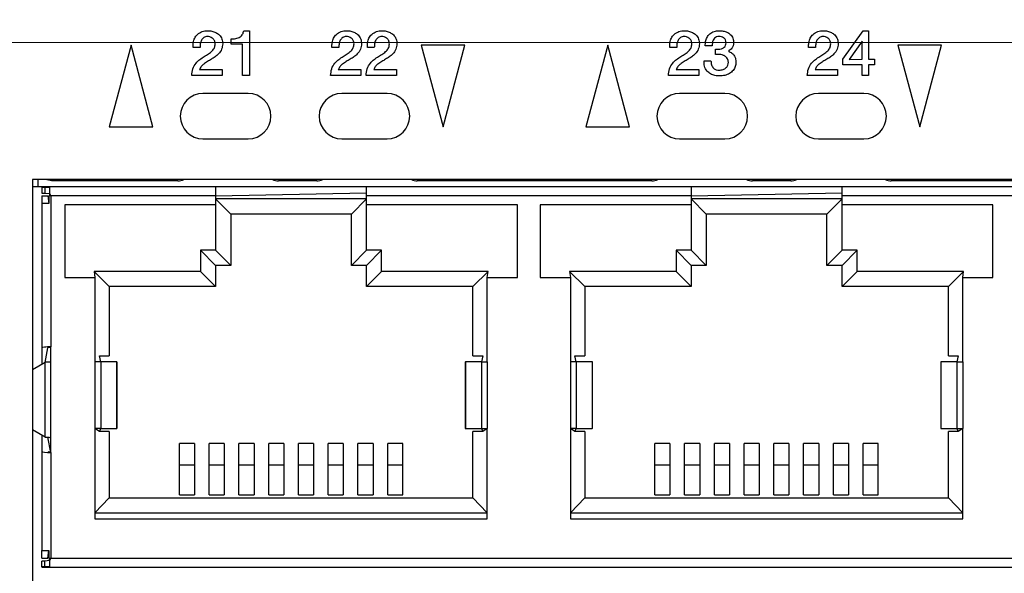
# Model space of a CAD drawing. Units: millimetres. Extents: x 17 to 410, y 7 to 290.
# Drawn here: x 151 to 162, y 208 to 214 of the extents above; entities that cross this region are included whole.
import ezdxf

# ---------------------------------------------------------------- set-up
doc = ezdxf.new("R2010")
doc.units = ezdxf.units.MM
doc.styles.add('SLDTEXTSTYLE2', font='TXT', dxfattribs={"width": 0.75})
doc.dimstyles.new('SLDDIMSTYLE1', dxfattribs={"dimtxt": 3.5, "dimasz": 3.302, "dimexe": 0, "dimexo": 0.0625, "dimgap": 0.875, "dimtad": 1, "dimdec": 0, "dimlfac": 3, "dimrnd": 1e-09, "dimzin": 12, "dimdsep": 46, "dimtxsty": 'SLDTEXTSTYLE2', "dimsah": 1, "dimcen": 0.09, "dimadec": 0, "dimazin": 3, "dimtfac": 1, "dimtdec": 0, "dimtofl": 0, "dimtmove": 0, "dimatfit": 3, "dimfxl": 0, "dimfrac": 2, "dimtolj": 1, "dimtzin": 12, "dimarcsym": 0})

# ---------------------------------------------------------------- blocks, each defined once
blk = doc.blocks.new('_D')
at = {"color": 7, "linetype": 'Continuous', "lineweight": 0}
for p, q in [((43.054, 206.409), (43.054, 232.936)), ((199.254, 206.409), (199.254, 232.936)), ((199.254, 231.936), (43.054, 231.936))]:
    blk.add_line(p, q, dxfattribs=at)
at = {"color": 7, "linetype": 'Continuous', "lineweight": 18}
for points in [[(43.054, 231.936), (46.356, 231.428), (46.356, 232.444)], [(199.254, 231.936), (195.952, 232.444), (195.952, 231.428)]]:
    blk.add_solid(points, dxfattribs=at)
at = {"color": 7, "linetype": 'Continuous', "lineweight": 18, "insert": (117.275, 236.448), "char_height": 3.5, "attachment_point": 1, "style": 'SLDTEXTSTYLE2'}
blk.add_mtext('469', dxfattribs=at)
blk = doc.blocks.new('_D_1')
at = {"color": 7, "linetype": 'Continuous', "lineweight": 0}
for p, q in [((44.221, 206.409), (44.221, 226.936)), ((198.088, 206.409), (198.088, 226.936)), ((44.221, 225.936), (198.088, 225.936))]:
    blk.add_line(p, q, dxfattribs=at)
at = {"color": 7, "linetype": 'Continuous', "lineweight": 18}
for points in [[(44.221, 225.936), (47.523, 225.428), (47.523, 226.444)], [(198.088, 225.936), (194.786, 226.444), (194.786, 225.428)]]:
    blk.add_solid(points, dxfattribs=at)
at = {"color": 7, "linetype": 'Continuous', "lineweight": 18, "insert": (117.275, 230.448), "char_height": 3.5, "attachment_point": 1, "style": 'SLDTEXTSTYLE2'}
blk.add_mtext('462', dxfattribs=at)
blk = doc.blocks.new('_D_3')
at = {"color": 7, "linetype": 'Continuous', "lineweight": 0}
for p, q in [((196.253, 213.992), (34.547, 213.992)), ((35.547, 213.992), (35.547, 203.408)), ((196.253, 203.408), (34.547, 203.408))]:
    blk.add_line(p, q, dxfattribs=at)
at = {"color": 7, "linetype": 'Continuous', "lineweight": 18}
for points in [[(35.547, 213.992), (35.039, 210.69), (36.055, 210.69)], [(35.547, 203.408), (36.055, 206.71), (35.039, 206.71)]]:
    blk.add_solid(points, dxfattribs=at)
at = {"color": 7, "linetype": 'Continuous', "lineweight": 18, "insert": (31.035, 206.114), "char_height": 3.5, "attachment_point": 1, "rotation": 90, "style": 'SLDTEXTSTYLE2'}
blk.add_mtext('32', dxfattribs=at)

msp = doc.modelspace()

# ---------------------------------------------------------------- linework, layer by layer
at = {"color": 7, "linetype": 'Continuous', "lineweight": 25}
for p, q in [((153.7565, 214.1236), (153.8189, 214.1236)), ((153.8189, 214.1236), (153.8189, 213.63)), ((160.3722, 213.809), (160.5943, 214.1236)), ((160.5943, 214.1236), (160.654, 214.1236)), ((160.654, 214.1236), (160.654, 213.8095)), ((152.5124, 213.9633), (152.2713, 213.0633)), ((152.7536, 213.0633), (152.5124, 213.9633)), ((153.617, 213.9762), (153.617, 214.0338)), ((153.742, 213.9762), (153.617, 213.9762)), ((153.742, 213.63), (153.742, 213.9762)), ((155.7166, 213.9633), (155.9577, 213.0633)), ((156.1989, 213.9633), (155.7166, 213.9633)), ((155.9577, 213.0633), (156.1989, 213.9633)), ((157.7758, 213.9633), (157.5346, 213.0633)), ((158.0169, 213.0633), (157.7758, 213.9633)), ((158.9284, 213.9569), (158.8514, 213.9569)), ((160.5835, 214.0093), (160.441, 213.8063)), ((160.5835, 213.8093), (160.5835, 214.0093)), ((160.9799, 213.9633), (161.2211, 213.0633)), ((161.4622, 213.9633), (160.9799, 213.9633)), ((161.2211, 213.0633), (161.4622, 213.9633)), ((153.274, 213.9399), (153.1974, 213.9399)), ((154.8073, 213.9399), (154.7307, 213.9399)), ((155.1984, 213.9399), (155.1217, 213.9399)), ((158.5373, 213.9399), (158.4607, 213.9399)), ((158.9653, 213.9185), (158.9969, 213.9185)), ((158.9653, 213.8608), (158.9653, 213.9185)), ((159.0064, 213.8608), (158.9653, 213.8608)), ((160.0707, 213.9399), (159.994, 213.9399)), ((158.8387, 213.7903), (158.9151, 213.7903)), ((160.3722, 213.7454), (160.3722, 213.809)), ((160.5835, 213.7454), (160.3722, 213.7454)), ((160.441, 213.8063), (160.5835, 213.8093)), ((160.5835, 213.63), (160.5835, 213.7454)), ((160.654, 213.8095), (160.7193, 213.8095)), ((160.7193, 213.7454), (160.654, 213.7454)), ((160.654, 213.7454), (160.654, 213.63)), ((160.7193, 213.8095), (160.7193, 213.7454)), ((153.2676, 213.6941), (153.5176, 213.6941)), ((153.5176, 213.6941), (153.5176, 213.63)), ((154.8009, 213.6941), (155.0509, 213.6941)), ((155.0509, 213.6941), (155.0509, 213.63)), ((155.192, 213.6941), (155.442, 213.6941)), ((155.442, 213.6941), (155.442, 213.63)), ((158.5309, 213.6941), (158.7809, 213.6941)), ((158.7809, 213.6941), (158.7809, 213.63)), ((160.0643, 213.6941), (160.3143, 213.6941)), ((160.3143, 213.6941), (160.3143, 213.63)), ((153.5176, 213.63), (153.1825, 213.63)), ((153.8189, 213.63), (153.742, 213.63)), ((155.0509, 213.63), (154.7158, 213.63)), ((155.442, 213.63), (155.1068, 213.63)), ((158.7809, 213.63), (158.4458, 213.63)), ((160.3143, 213.63), (159.9791, 213.63)), ((160.654, 213.63), (160.5835, 213.63)), ((153.8061, 213.43), (153.3061, 213.43)), ((155.3394, 213.43), (154.8394, 213.43)), ((159.0694, 213.43), (158.5694, 213.43)), ((160.6027, 213.43), (160.1027, 213.43)), ((152.2713, 213.0633), (152.7536, 213.0633)), ((157.5346, 213.0633), (158.0169, 213.0633)), ((153.3061, 212.93), (153.8061, 212.93)), ((154.8394, 212.93), (155.3394, 212.93)), ((158.5694, 212.93), (159.0694, 212.93)), ((160.1027, 212.93), (160.6027, 212.93)), ((172.8861, 212.48), (151.4227, 212.48)), ((151.4227, 212.48), (151.4227, 203.4333)), ((151.4877, 212.4), (151.4877, 212.48)), ((153.0296, 212.4666), (151.6467, 212.4666)), ((153.0296, 212.4666), (153.0296, 212.4666)), ((154.563, 212.4666), (154.1393, 212.4666)), ((154.1393, 212.4666), (154.1393, 212.4666)), ((154.563, 212.4666), (154.563, 212.4666)), ((158.263, 212.4666), (155.6726, 212.4666)), ((155.6726, 212.4666), (155.6726, 212.4666)), ((158.263, 212.4666), (158.263, 212.4666)), ((159.7963, 212.4666), (159.3726, 212.4666)), ((159.3726, 212.4666), (159.3726, 212.4666)), ((159.7963, 212.4666), (159.7963, 212.4666)), ((163.393, 212.4666), (160.906, 212.4666)), ((160.906, 212.4666), (160.906, 212.4666)), ((151.4877, 212.4), (151.4227, 212.4)), ((151.5277, 212.4), (151.4877, 212.4)), ((151.5277, 212.4), (151.5277, 212.3949)), ((153.4461, 212.4), (151.5277, 212.4)), ((151.5277, 212.3949), (151.5585, 212.3949)), ((151.5277, 212.3949), (151.5277, 212.3316)), ((151.5277, 212.3316), (151.5585, 212.3316)), ((151.5585, 212.3949), (151.6111, 212.3949)), ((151.5585, 212.3949), (151.5585, 212.3316)), ((151.5585, 212.3316), (151.6111, 212.3255)), ((151.6111, 212.3255), (151.6277, 212.3)), ((151.6111, 212.3255), (151.6111, 212.3085)), ((153.4461, 212.4), (153.4461, 212.3)), ((155.1127, 212.4), (153.4461, 212.4)), ((153.4461, 212.3), (155.1127, 212.3333)), ((158.6961, 212.4), (155.1127, 212.4)), ((155.1127, 212.3), (155.1127, 212.4)), ((158.6961, 212.4), (158.6961, 212.3)), ((160.3627, 212.4), (158.6961, 212.4)), ((158.6961, 212.3), (160.3627, 212.3333)), ((163.9461, 212.4), (160.3627, 212.4)), ((160.3627, 212.3), (160.3627, 212.4)), ((151.5277, 212.3), (151.5944, 212.3)), ((151.5277, 212.3), (151.5277, 212.2167)), ((151.5944, 212.3), (151.603, 212.2167)), ((151.603, 212.3), (151.603, 212.2167)), ((151.6277, 212.3), (151.603, 212.3)), ((151.6111, 212.3085), (151.6277, 212.3)), ((151.6277, 212.3), (151.6277, 210.6333)), ((153.4461, 212.3), (151.6277, 212.3)), ((153.4461, 212.3), (153.4461, 212.2)), ((155.1127, 212.2667), (153.4461, 212.2667)), ((153.6127, 212.1), (153.4461, 212.2667)), ((154.9461, 212.1), (155.1127, 212.2667)), ((155.1127, 212.2), (155.1127, 212.3)), ((158.6961, 212.3), (155.1127, 212.3)), ((158.6961, 212.3), (158.6961, 212.2)), ((160.3627, 212.2667), (158.6961, 212.2667)), ((158.8627, 212.1), (158.6961, 212.2667)), ((160.1961, 212.1), (160.3627, 212.2667)), ((160.3627, 212.2), (160.3627, 212.3)), ((163.9461, 212.3), (160.3627, 212.3)), ((151.5277, 212.2167), (151.5277, 210.6234)), ((153.4461, 212.2), (151.7794, 212.2)), ((151.7794, 212.2), (151.7794, 211.4)), ((153.4461, 212.2), (153.4461, 211.7)), ((156.7794, 212.2), (155.1127, 212.2)), ((155.1127, 211.7), (155.1127, 212.2)), ((156.7794, 211.4), (156.7794, 212.2)), ((158.6961, 212.2), (157.0294, 212.2)), ((157.0294, 212.2), (157.0294, 211.4)), ((158.6961, 212.2), (158.6961, 211.7)), ((162.0294, 212.2), (160.3627, 212.2)), ((160.3627, 211.7), (160.3627, 212.2)), ((162.0294, 211.4), (162.0294, 212.2)), ((154.9461, 212.1), (153.6127, 212.1)), ((153.6127, 212.1), (153.6127, 211.7)), ((154.9461, 211.7), (154.9461, 212.1)), ((160.1961, 212.1), (158.8627, 212.1)), ((158.8627, 212.1), (158.8627, 211.7)), ((160.1961, 211.7), (160.1961, 212.1)), ((153.4461, 211.7), (153.2794, 211.7)), ((153.2794, 211.7), (153.2794, 211.4667)), ((153.4461, 211.5333), (153.2794, 211.7)), ((153.6127, 211.5333), (153.4461, 211.7)), ((153.6127, 211.7), (153.6127, 211.5333)), ((154.9461, 211.5333), (155.1127, 211.7)), ((154.9461, 211.5333), (154.9461, 211.7)), ((155.2794, 211.7), (155.1127, 211.7)), ((155.1127, 211.5333), (155.2794, 211.7)), ((155.2794, 211.4667), (155.2794, 211.7)), ((158.6961, 211.7), (158.5294, 211.7)), ((158.5294, 211.7), (158.5294, 211.4667)), ((158.6961, 211.5333), (158.5294, 211.7)), ((158.8627, 211.5333), (158.6961, 211.7)), ((158.8627, 211.7), (158.8627, 211.5333)), ((160.1961, 211.5333), (160.3627, 211.7)), ((160.1961, 211.5333), (160.1961, 211.7)), ((160.5294, 211.7), (160.3627, 211.7)), ((160.3627, 211.5333), (160.5294, 211.7)), ((160.5294, 211.4667), (160.5294, 211.7)), ((153.2794, 211.4667), (152.1044, 211.4667)), ((152.1044, 211.4667), (152.1127, 211.4)), ((152.2711, 211.3), (152.1044, 211.4667)), ((153.4461, 211.3), (153.2794, 211.4667)), ((153.4461, 211.5333), (153.4461, 211.3)), ((153.6127, 211.5333), (153.4461, 211.5333)), ((155.1127, 211.5333), (154.9461, 211.5333)), ((155.1127, 211.3), (155.1127, 211.5333)), ((155.1127, 211.3), (155.2794, 211.4667)), ((156.4544, 211.4667), (155.2794, 211.4667)), ((156.2877, 211.3), (156.4544, 211.4667)), ((156.4461, 211.4), (156.4544, 211.4667)), ((158.5294, 211.4667), (157.3544, 211.4667)), ((157.3544, 211.4667), (157.3627, 211.4)), ((157.5211, 211.3), (157.3544, 211.4667)), ((158.6961, 211.3), (158.5294, 211.4667)), ((158.6961, 211.5333), (158.6961, 211.3)), ((158.8627, 211.5333), (158.6961, 211.5333)), ((160.3627, 211.5333), (160.1961, 211.5333)), ((160.3627, 211.3), (160.3627, 211.5333)), ((160.3627, 211.3), (160.5294, 211.4667)), ((161.7044, 211.4667), (160.5294, 211.4667)), ((161.5377, 211.3), (161.7044, 211.4667)), ((161.6961, 211.4), (161.7044, 211.4667)), ((151.7794, 211.4), (152.1127, 211.4)), ((152.1127, 211.4), (152.1127, 210.4667)), ((156.4461, 210.4667), (156.4461, 211.4)), ((156.4461, 211.4), (156.7794, 211.4)), ((157.0294, 211.4), (157.3627, 211.4)), ((157.3627, 211.4), (157.3627, 210.4667)), ((161.6961, 210.4667), (161.6961, 211.4)), ((161.6961, 211.4), (162.0294, 211.4)), ((152.2711, 211.3), (152.2711, 210.5333)), ((153.2794, 211.3), (152.2711, 211.3)), ((153.4461, 211.3), (153.2794, 211.3)), ((155.2794, 211.3), (155.1127, 211.3)), ((156.2877, 211.3), (155.2794, 211.3)), ((156.2877, 210.5333), (156.2877, 211.3)), ((157.5211, 211.3), (157.5211, 210.5333)), ((158.5294, 211.3), (157.5211, 211.3)), ((158.6961, 211.3), (158.5294, 211.3)), ((160.5294, 211.3), (160.3627, 211.3)), ((161.5377, 211.3), (160.5294, 211.3)), ((161.5377, 210.5333), (161.5377, 211.3)), ((151.5277, 210.6234), (151.5277, 210.4488)), ((151.5621, 210.4618), (151.5944, 210.6234)), ((151.6277, 210.4667), (151.6277, 210.6333)), ((152.1784, 210.4667), (152.1627, 210.5333)), ((152.1627, 210.5333), (152.2711, 210.5333)), ((152.1627, 210.5333), (152.1627, 210.5333)), ((156.2877, 210.5333), (156.3961, 210.5333)), ((156.3961, 210.5333), (156.3804, 210.4667)), ((156.3961, 210.5333), (156.3961, 210.5333)), ((157.4284, 210.4667), (157.4127, 210.5333)), ((157.4127, 210.5333), (157.5211, 210.5333)), ((157.4127, 210.5333), (157.4127, 210.5333)), ((161.5377, 210.5333), (161.6461, 210.5333)), ((161.6461, 210.5333), (161.6304, 210.4667)), ((161.6461, 210.5333), (161.6461, 210.5333)), ((151.5621, 210.4618), (151.4227, 210.3781)), ((151.5277, 210.4488), (151.5277, 210.4488)), ((151.5621, 209.6382), (151.5621, 210.4618)), ((151.6277, 209.6333), (151.6277, 210.4667)), ((152.1127, 210.4667), (152.1127, 209.7333)), ((152.1784, 210.4667), (152.1127, 210.4667)), ((152.1784, 210.4667), (152.1784, 209.7333)), ((152.3555, 210.4667), (152.1784, 210.4667)), ((152.3555, 210.4667), (152.3555, 209.7333)), ((152.3565, 210.4667), (152.3555, 210.4667)), ((152.3565, 209.7333), (152.3565, 210.4667)), ((156.2023, 210.4667), (156.2023, 209.7333)), ((156.2023, 210.4667), (156.2033, 210.4667)), ((156.2033, 210.4667), (156.2033, 209.7333)), ((156.3804, 210.4667), (156.2033, 210.4667)), ((156.3804, 210.4667), (156.3804, 209.7333)), ((156.3804, 210.4667), (156.4461, 210.4667)), ((156.4461, 210.4667), (156.4461, 209.7333)), ((157.3627, 210.4667), (157.3627, 209.7333)), ((157.4284, 210.4667), (157.3627, 210.4667)), ((157.4284, 210.4667), (157.4284, 209.7333)), ((157.6055, 210.4667), (157.4284, 210.4667)), ((157.6055, 210.4667), (157.6055, 209.7333)), ((157.6065, 210.4667), (157.6055, 210.4667)), ((157.6065, 209.7333), (157.6065, 210.4667)), ((161.4523, 210.4667), (161.4523, 209.7333)), ((161.4523, 210.4667), (161.4533, 210.4667)), ((161.4533, 210.4667), (161.4533, 209.7333)), ((161.6304, 210.4667), (161.4533, 210.4667)), ((161.6304, 210.4667), (161.6304, 209.7333)), ((161.6304, 210.4667), (161.6961, 210.4667)), ((161.6961, 210.4667), (161.6961, 209.7333)), ((151.4227, 209.7219), (151.5621, 209.6382)), ((152.1127, 209.7333), (152.1127, 208.7333)), ((152.1784, 209.7333), (152.1127, 209.7333)), ((152.1627, 209.7), (152.1127, 209.7333)), ((152.1627, 209.7), (152.1784, 209.7333)), ((152.1784, 209.7333), (152.3555, 209.7333)), ((152.3565, 209.7333), (152.3555, 209.7333)), ((156.2023, 209.7333), (156.2033, 209.7333)), ((156.2033, 209.7333), (156.3804, 209.7333)), ((156.3804, 209.7333), (156.4461, 209.7333)), ((156.3804, 209.7333), (156.3961, 209.7)), ((156.4461, 209.7333), (156.3961, 209.7)), ((156.4461, 208.7333), (156.4461, 209.7333)), ((157.3627, 209.7333), (157.3627, 208.7333)), ((157.4284, 209.7333), (157.3627, 209.7333)), ((157.4127, 209.7), (157.3627, 209.7333)), ((157.4127, 209.7), (157.4284, 209.7333)), ((157.4284, 209.7333), (157.6055, 209.7333)), ((157.6065, 209.7333), (157.6055, 209.7333)), ((161.4523, 209.7333), (161.4533, 209.7333)), ((161.4533, 209.7333), (161.6304, 209.7333)), ((161.6304, 209.7333), (161.6961, 209.7333)), ((161.6304, 209.7333), (161.6461, 209.7)), ((161.6961, 209.7333), (161.6461, 209.7)), ((161.6961, 208.7333), (161.6961, 209.7333)), ((151.5277, 209.6512), (151.5277, 209.4766)), ((151.5277, 209.6512), (151.5277, 209.6512)), ((151.6277, 209.4667), (151.5944, 209.6352)), ((151.6277, 209.4667), (151.6277, 209.6333)), ((152.2711, 209.7), (152.1627, 209.7)), ((152.2711, 209.7), (152.2711, 208.9667)), ((156.2877, 208.9667), (156.2877, 209.7)), ((156.3961, 209.7), (156.2877, 209.7)), ((157.5211, 209.7), (157.4127, 209.7)), ((157.5211, 209.7), (157.5211, 208.9667)), ((161.5377, 208.9667), (161.5377, 209.7)), ((161.6461, 209.7), (161.5377, 209.7)), ((153.2127, 209.5672), (153.0461, 209.5672)), ((153.0461, 209.3324), (153.0461, 209.5672)), ((153.2127, 209.5672), (153.2127, 209.3324)), ((153.5413, 209.5672), (153.3746, 209.5672)), ((153.3746, 209.3324), (153.3746, 209.5672)), ((153.5413, 209.5672), (153.5413, 209.3324)), ((153.8699, 209.5672), (153.7032, 209.5672)), ((153.7032, 209.3324), (153.7032, 209.5672)), ((153.8699, 209.5672), (153.8699, 209.3324)), ((154.1984, 209.5672), (154.0318, 209.5672)), ((154.0318, 209.3324), (154.0318, 209.5672)), ((154.1984, 209.5672), (154.1984, 209.3324)), ((154.527, 209.5672), (154.3603, 209.5672)), ((154.3603, 209.3324), (154.3603, 209.5672)), ((154.527, 209.5672), (154.527, 209.3324)), ((154.8556, 209.5672), (154.6889, 209.5672)), ((154.6889, 209.3324), (154.6889, 209.5672)), ((154.8556, 209.5672), (154.8556, 209.3324)), ((155.1842, 209.5672), (155.0175, 209.5672)), ((155.0175, 209.3324), (155.0175, 209.5672)), ((155.1842, 209.5672), (155.1842, 209.3324)), ((155.5127, 209.5672), (155.3461, 209.5672)), ((155.3461, 209.3324), (155.3461, 209.5672)), ((155.5127, 209.3324), (155.5127, 209.5672)), ((158.4627, 209.5672), (158.2961, 209.5672)), ((158.2961, 209.3324), (158.2961, 209.5672)), ((158.4627, 209.5672), (158.4627, 209.3324)), ((158.7913, 209.5672), (158.6246, 209.5672)), ((158.6246, 209.3324), (158.6246, 209.5672)), ((158.7913, 209.5672), (158.7913, 209.3324)), ((159.1199, 209.5672), (158.9532, 209.5672)), ((158.9532, 209.3324), (158.9532, 209.5672)), ((159.1199, 209.5672), (159.1199, 209.3324)), ((159.4484, 209.5672), (159.2818, 209.5672)), ((159.2818, 209.3324), (159.2818, 209.5672)), ((159.4484, 209.5672), (159.4484, 209.3324)), ((159.777, 209.5672), (159.6103, 209.5672)), ((159.6103, 209.3324), (159.6103, 209.5672)), ((159.777, 209.5672), (159.777, 209.3324)), ((160.1056, 209.5672), (159.9389, 209.5672)), ((159.9389, 209.3324), (159.9389, 209.5672)), ((160.1056, 209.5672), (160.1056, 209.3324)), ((160.4342, 209.5672), (160.2675, 209.5672)), ((160.2675, 209.3324), (160.2675, 209.5672)), ((160.4342, 209.5672), (160.4342, 209.3324)), ((160.7627, 209.5672), (160.5961, 209.5672)), ((160.5961, 209.3324), (160.5961, 209.5672)), ((160.7627, 209.3324), (160.7627, 209.5672)), ((151.5277, 209.4766), (151.5277, 208.3833)), ((151.6277, 209.4667), (151.6277, 208.3)), ((153.0461, 209.3324), (153.2127, 209.3324)), ((153.0461, 209), (153.0461, 209.3324)), ((153.2127, 209.3324), (153.2127, 209)), ((153.3746, 209.3324), (153.5413, 209.3324)), ((153.3746, 209), (153.3746, 209.3324)), ((153.5413, 209.3324), (153.5413, 209)), ((153.7032, 209.3324), (153.8699, 209.3324)), ((153.7032, 209), (153.7032, 209.3324)), ((153.8699, 209.3324), (153.8699, 209)), ((154.0318, 209.3324), (154.1984, 209.3324)), ((154.0318, 209), (154.0318, 209.3324)), ((154.1984, 209.3324), (154.1984, 209)), ((154.3603, 209), (154.3603, 209.3324)), ((154.3603, 209.3324), (154.527, 209.3324)), ((154.527, 209.3324), (154.527, 209)), ((154.6889, 209), (154.6889, 209.3324)), ((154.6889, 209.3324), (154.8556, 209.3324)), ((154.8556, 209.3324), (154.8556, 209)), ((155.0175, 209), (155.0175, 209.3324)), ((155.0175, 209.3324), (155.1842, 209.3324)), ((155.1842, 209.3324), (155.1842, 209)), ((155.3461, 209.3324), (155.5127, 209.3324)), ((155.3461, 209), (155.3461, 209.3324)), ((155.5127, 209), (155.5127, 209.3324)), ((158.2961, 209.3324), (158.4627, 209.3324)), ((158.2961, 209), (158.2961, 209.3324)), ((158.4627, 209.3324), (158.4627, 209)), ((158.6246, 209.3324), (158.7913, 209.3324)), ((158.6246, 209), (158.6246, 209.3324)), ((158.7913, 209.3324), (158.7913, 209)), ((158.9532, 209.3324), (159.1199, 209.3324)), ((158.9532, 209), (158.9532, 209.3324)), ((159.1199, 209.3324), (159.1199, 209)), ((159.2818, 209.3324), (159.4484, 209.3324)), ((159.2818, 209), (159.2818, 209.3324)), ((159.4484, 209.3324), (159.4484, 209)), ((159.6103, 209.3324), (159.777, 209.3324)), ((159.6103, 209), (159.6103, 209.3324)), ((159.777, 209.3324), (159.777, 209)), ((159.9389, 209.3324), (160.1056, 209.3324)), ((159.9389, 209), (159.9389, 209.3324)), ((160.1056, 209.3324), (160.1056, 209)), ((160.2675, 209.3324), (160.4342, 209.3324)), ((160.2675, 209), (160.2675, 209.3324)), ((160.4342, 209.3324), (160.4342, 209)), ((160.5961, 209.3324), (160.7627, 209.3324)), ((160.5961, 209), (160.5961, 209.3324)), ((160.7627, 209), (160.7627, 209.3324)), ((152.2711, 208.9667), (152.1127, 208.8)), ((152.2711, 208.9667), (156.2877, 208.9667)), ((153.0461, 209), (153.0461, 209)), ((153.0461, 209), (153.2127, 209)), ((153.2127, 209), (153.2127, 209)), ((153.3746, 209), (153.5413, 209)), ((153.3746, 209), (153.3746, 209)), ((153.5413, 209), (153.5413, 209)), ((153.7032, 209), (153.8699, 209)), ((153.7032, 209), (153.7032, 209)), ((153.8699, 209), (153.8699, 209)), ((154.0318, 209), (154.1984, 209)), ((154.0318, 209), (154.0318, 209)), ((154.1984, 209), (154.1984, 209)), ((154.3603, 209), (154.527, 209)), ((154.3603, 209), (154.3603, 209)), ((154.527, 209), (154.527, 209)), ((154.6889, 209), (154.6889, 209)), ((154.6889, 209), (154.8556, 209)), ((154.8556, 209), (154.8556, 209)), ((155.0175, 209), (155.1842, 209)), ((155.0175, 209), (155.0175, 209)), ((155.1842, 209), (155.1842, 209)), ((155.3461, 209), (155.5127, 209)), ((155.3461, 209), (155.3461, 209)), ((155.5127, 209), (155.5127, 209)), ((156.2877, 208.9667), (156.4461, 208.8)), ((157.5211, 208.9667), (157.3627, 208.8)), ((157.5211, 208.9667), (161.5377, 208.9667)), ((158.2961, 209), (158.4627, 209)), ((158.2961, 209), (158.2961, 209)), ((158.4627, 209), (158.4627, 209)), ((158.6246, 209), (158.7913, 209)), ((158.6246, 209), (158.6246, 209)), ((158.7913, 209), (158.7913, 209)), ((158.9532, 209), (159.1199, 209)), ((158.9532, 209), (158.9532, 209)), ((159.1199, 209), (159.1199, 209)), ((159.2818, 209), (159.4484, 209)), ((159.2818, 209), (159.2818, 209)), ((159.4484, 209), (159.4484, 209)), ((159.6103, 209), (159.6103, 209)), ((159.6103, 209), (159.777, 209)), ((159.777, 209), (159.777, 209)), ((159.9389, 209), (160.1056, 209)), ((159.9389, 209), (159.9389, 209)), ((160.1056, 209), (160.1056, 209)), ((160.2675, 209), (160.4342, 209)), ((160.2675, 209), (160.2675, 209)), ((160.4342, 209), (160.4342, 209)), ((160.5961, 209), (160.7627, 209)), ((160.5961, 209), (160.5961, 209)), ((160.7627, 209), (160.7627, 209)), ((161.5377, 208.9667), (161.6961, 208.8)), ((152.1127, 208.8), (156.4461, 208.8)), ((157.3627, 208.8), (161.6961, 208.8)), ((152.1127, 208.7333), (156.4461, 208.7333)), ((157.3627, 208.7333), (161.6961, 208.7333)), ((151.5277, 208.3), (151.5277, 208.3833)), ((151.5944, 208.3), (151.603, 208.3833)), ((151.603, 208.3833), (151.603, 208.3)), ((151.5277, 208.3), (151.5944, 208.3)), ((151.5585, 208.2684), (151.5277, 208.2684)), ((151.5277, 208.2051), (151.5277, 208.2684)), ((151.5277, 208.2051), (151.5277, 208.2)), ((151.5585, 208.2051), (151.5277, 208.2051)), ((151.5277, 208.2), (172.7811, 208.2)), ((151.6111, 208.2745), (151.5585, 208.2684)), ((151.5585, 208.2051), (151.5585, 208.2684)), ((151.6111, 208.2051), (151.5585, 208.2051)), ((151.603, 208.3), (151.6277, 208.3)), ((151.6277, 208.3), (151.6111, 208.2745)), ((151.6277, 208.3), (151.6111, 208.2915)), ((151.6111, 208.2745), (151.6111, 208.2915)), ((151.6277, 208.3), (172.6811, 208.3))]:
    msp.add_line(p, q, dxfattribs=at)
at = {"color": 7, "linetype": 'Continuous', "lineweight": 25, "flags": 128}
msp.add_lwpolyline([(151.6467, 212.4666), (151.648, 212.4717), (151.6467, 212.4666)], dxfattribs=at)
at = {"color": 7, "linetype": 'Continuous', "lineweight": 25}
for centre, start, end in [((153.3061, 213.18), 90, 270), ((153.8061, 213.18), 270, 90), ((154.8394, 213.18), 90, 270), ((155.3394, 213.18), 270, 90), ((158.5694, 213.18), 90, 270), ((159.0694, 213.18), 270, 90), ((160.1027, 213.18), 90, 270), ((160.6027, 213.18), 270, 90)]:
    msp.add_arc(centre, 0.25, start, end, dxfattribs=at)
for centre, major_axis, ratio, start_param, end_param in [((153.0294, 212.6334), (-0.118, 0.118), 0.9987828, 2.3568035, 2.7602432), ((154.1395, 212.6334), (0.118, 0.118), 0.9987828, 3.5229421, 3.9263818), ((154.5628, 212.6334), (-0.118, 0.118), 0.9987828, 2.3568035, 2.7602432), ((155.6728, 212.6334), (0.118, 0.118), 0.9987828, 3.5229421, 3.9263818), ((158.2628, 212.6334), (-0.118, 0.118), 0.9987828, 2.3568035, 2.7602432), ((159.3728, 212.6334), (0.118, 0.118), 0.9987828, 3.5229421, 3.9263818), ((159.7961, 212.6334), (-0.118, 0.118), 0.9987828, 2.3568035, 2.7602432), ((160.9062, 212.6334), (0.118, 0.118), 0.9987828, 3.5229421, 3.9263818), ((151.6277, 210.6234), (0.1, 0), 0.0995438, 1.5707963, 3.1415927), ((151.6277, 210.6234), (0.0333, 0), 0.0995438, 1.5707963, 3.1415927), ((151.6277, 209.4766), (0.1, 0), 0.0995438, 3.1415927, 4.712389), ((151.6277, 209.4766), (0.0333, 0), 0.0995438, 3.1415927, 4.712389)]:
    msp.add_ellipse(centre, major_axis=major_axis, ratio=ratio, start_param=start_param, end_param=end_param, dxfattribs=at)
for points, knots in [([(153.1974, 213.9399), (153.1972, 213.9573), (153.1968, 213.9922), (153.2122, 214.043), (153.2457, 214.088), (153.2977, 214.1187), (153.3388, 214.122), (153.3593, 214.1236)], [0, 0, 0, 0, 0.1871793, 0.3739198, 0.5604154, 0.7800151, 1, 1, 1, 1]), ([(153.3593, 214.1236), (153.3746, 214.1227), (153.4052, 214.1209), (153.4491, 214.1054), (153.4892, 214.0774), (153.5191, 214.0332), (153.5224, 213.9971), (153.524, 213.979)], [0, 0, 0, 0, 0.1871049, 0.3741041, 0.5608097, 0.7802322, 1, 1, 1, 1]), ([(153.617, 214.0338), (153.6343, 214.0342), (153.6687, 214.0348), (153.7158, 214.0496), (153.748, 214.0833), (153.7536, 214.1101), (153.7565, 214.1236)], [0, 0, 0, 0, 0.2812051, 0.5605373, 0.7796519, 1, 1, 1, 1]), ([(154.7307, 213.9399), (154.7305, 213.9573), (154.7301, 213.9922), (154.7456, 214.043), (154.779, 214.088), (154.8311, 214.1187), (154.8721, 214.122), (154.8927, 214.1236)], [0, 0, 0, 0, 0.1871793, 0.3739198, 0.5604154, 0.7800151, 1, 1, 1, 1]), ([(154.8927, 214.1236), (154.908, 214.1227), (154.9386, 214.1209), (154.9824, 214.1054), (155.0225, 214.0774), (155.0524, 214.0332), (155.0557, 213.9971), (155.0573, 213.979)], [0, 0, 0, 0, 0.1871049, 0.3741041, 0.5608097, 0.7802322, 1, 1, 1, 1]), ([(155.1217, 213.9399), (155.1216, 213.9573), (155.1212, 213.9922), (155.1366, 214.043), (155.17, 214.088), (155.2221, 214.1187), (155.2632, 214.122), (155.2837, 214.1236)], [0, 0, 0, 0, 0.18717927, 0.37391984, 0.56041535, 0.7800151, 1, 1, 1, 1]), ([(155.2837, 214.1236), (155.299, 214.1227), (155.3296, 214.1209), (155.3734, 214.1054), (155.4135, 214.0774), (155.4435, 214.0332), (155.4467, 213.9971), (155.4484, 213.979)], [0, 0, 0, 0, 0.1871049, 0.3741041, 0.5608097, 0.7802322, 1, 1, 1, 1]), ([(158.4607, 213.9399), (158.4605, 213.9573), (158.4601, 213.9922), (158.4756, 214.043), (158.509, 214.088), (158.5611, 214.1187), (158.6021, 214.122), (158.6227, 214.1236)], [0, 0, 0, 0, 0.1871793, 0.3739198, 0.5604154, 0.7800151, 1, 1, 1, 1]), ([(158.6227, 214.1236), (158.638, 214.1227), (158.6686, 214.1209), (158.7124, 214.1054), (158.7525, 214.0774), (158.7824, 214.0332), (158.7857, 213.9971), (158.7873, 213.979)], [0, 0, 0, 0, 0.1871049, 0.37410406, 0.56080972, 0.78023221, 1, 1, 1, 1]), ([(158.8514, 213.9569), (158.8525, 213.9729), (158.8547, 214.0049), (158.87, 214.051), (158.9012, 214.0922), (158.9496, 214.1195), (158.9874, 214.1222), (159.0063, 214.1236)], [0, 0, 0, 0, 0.18723, 0.3740553, 0.5605454, 0.7799865, 1, 1, 1, 1]), ([(159.0063, 214.1236), (159.0209, 214.1229), (159.0502, 214.1215), (159.0926, 214.1087), (159.1324, 214.0838), (159.1614, 214.0415), (159.1642, 214.0069), (159.1655, 213.9896)], [0, 0, 0, 0, 0.1872195, 0.3743461, 0.5610519, 0.7801984, 1, 1, 1, 1]), ([(159.994, 213.9399), (159.9939, 213.9573), (159.9935, 213.9922), (160.0089, 214.043), (160.0423, 214.088), (160.0944, 214.1187), (160.1355, 214.122), (160.156, 214.1236)], [0, 0, 0, 0, 0.1871793, 0.3739198, 0.5604154, 0.7800151, 1, 1, 1, 1]), ([(160.156, 214.1236), (160.1713, 214.1227), (160.2019, 214.1209), (160.2457, 214.1054), (160.2858, 214.0774), (160.3158, 214.0332), (160.319, 213.9971), (160.3207, 213.979)], [0, 0, 0, 0, 0.1871049, 0.3741041, 0.5608097, 0.7802322, 1, 1, 1, 1]), ([(153.3544, 214.0595), (153.3477, 214.0591), (153.3341, 214.0582), (153.3093, 214.0463), (153.2867, 214.0198), (153.2744, 213.9805), (153.2741, 213.9534), (153.274, 213.9399)], [0, 0, 0, 0, 0.1252965, 0.2504444, 0.4991921, 0.749278, 1, 1, 1, 1]), ([(153.3207, 213.8382), (153.3361, 213.848), (153.3668, 213.8674), (153.4078, 213.8971), (153.437, 213.9359), (153.4394, 213.9647), (153.4407, 213.9792)], [0, 0, 0, 0, 0.2808627, 0.5612537, 0.7806199, 1, 1, 1, 1]), ([(153.4407, 213.9792), (153.4391, 213.9915), (153.4359, 214.0161), (153.4122, 214.043), (153.3834, 214.0571), (153.3641, 214.0587), (153.3544, 214.0595)], [0, 0, 0, 0, 0.2792994, 0.5587797, 0.7792631, 1, 1, 1, 1]), ([(153.524, 213.979), (153.5218, 213.9581), (153.5175, 213.9164), (153.4816, 213.8684), (153.4402, 213.835), (153.4126, 213.8176), (153.3988, 213.8089)], [0, 0, 0, 0, 0.27903793, 0.55862792, 0.77916709, 1, 1, 1, 1]), ([(154.8878, 214.0595), (154.881, 214.0591), (154.8674, 214.0582), (154.8427, 214.0463), (154.82, 214.0198), (154.8077, 213.9805), (154.8075, 213.9534), (154.8073, 213.9399)], [0, 0, 0, 0, 0.1252965, 0.2504444, 0.4991921, 0.749278, 1, 1, 1, 1]), ([(154.854, 213.8382), (154.8694, 213.848), (154.9002, 213.8674), (154.9412, 213.8971), (154.9703, 213.9359), (154.9728, 213.9647), (154.974, 213.9792)], [0, 0, 0, 0, 0.2808627, 0.5612537, 0.7806199, 1, 1, 1, 1]), ([(154.974, 213.9792), (154.9724, 213.9915), (154.9692, 214.0161), (154.9455, 214.043), (154.9168, 214.0571), (154.8974, 214.0587), (154.8878, 214.0595)], [0, 0, 0, 0, 0.2792994, 0.5587797, 0.7792631, 1, 1, 1, 1]), ([(155.0573, 213.979), (155.0552, 213.9581), (155.0508, 213.9164), (155.015, 213.8684), (154.9735, 213.835), (154.9459, 213.8176), (154.9321, 213.8089)], [0, 0, 0, 0, 0.27903793, 0.55862792, 0.77916709, 1, 1, 1, 1]), ([(155.2788, 214.0595), (155.272, 214.0591), (155.2585, 214.0582), (155.2337, 214.0463), (155.211, 214.0198), (155.1988, 213.9805), (155.1985, 213.9534), (155.1984, 213.9399)], [0, 0, 0, 0, 0.1252965, 0.2504444, 0.4991921, 0.749278, 1, 1, 1, 1]), ([(155.245, 213.8382), (155.2604, 213.848), (155.2912, 213.8674), (155.3322, 213.8971), (155.3613, 213.9359), (155.3638, 213.9647), (155.365, 213.9792)], [0, 0, 0, 0, 0.2808627, 0.5612537, 0.7806199, 1, 1, 1, 1]), ([(155.365, 213.9792), (155.3634, 213.9915), (155.3602, 214.0161), (155.3365, 214.043), (155.3078, 214.0571), (155.2885, 214.0587), (155.2788, 214.0595)], [0, 0, 0, 0, 0.2792994, 0.5587797, 0.7792631, 1, 1, 1, 1]), ([(155.4484, 213.979), (155.4462, 213.9581), (155.4418, 213.9164), (155.406, 213.8684), (155.3646, 213.835), (155.337, 213.8176), (155.3232, 213.8089)], [0, 0, 0, 0, 0.2790379, 0.5586279, 0.7791671, 1, 1, 1, 1]), ([(158.6178, 214.0595), (158.611, 214.0591), (158.5974, 214.0582), (158.5727, 214.0463), (158.55, 214.0198), (158.5377, 213.9805), (158.5375, 213.9534), (158.5373, 213.9399)], [0, 0, 0, 0, 0.1252965, 0.2504444, 0.4991921, 0.749278, 1, 1, 1, 1]), ([(158.584, 213.8382), (158.5994, 213.848), (158.6302, 213.8674), (158.6712, 213.8971), (158.7003, 213.9359), (158.7028, 213.9647), (158.704, 213.9792)], [0, 0, 0, 0, 0.2808627, 0.5612537, 0.7806199, 1, 1, 1, 1]), ([(158.704, 213.9792), (158.7024, 213.9915), (158.6992, 214.0161), (158.6755, 214.043), (158.6468, 214.0571), (158.6274, 214.0587), (158.6178, 214.0595)], [0, 0, 0, 0, 0.2792994, 0.5587797, 0.7792631, 1, 1, 1, 1]), ([(158.7873, 213.979), (158.7852, 213.9581), (158.7808, 213.9164), (158.745, 213.8684), (158.7035, 213.835), (158.6759, 213.8176), (158.6621, 213.8089)], [0, 0, 0, 0, 0.2790379, 0.5586279, 0.7791671, 1, 1, 1, 1]), ([(159.0048, 214.0595), (158.9957, 214.0589), (158.9776, 214.0576), (158.9543, 214.0419), (158.9376, 214.0183), (158.9292, 213.9888), (158.9287, 213.9675), (158.9284, 213.9569)], [0, 0, 0, 0, 0.1865354, 0.3727053, 0.5592967, 0.7793401, 1, 1, 1, 1]), ([(158.9969, 213.9185), (159.0085, 213.9194), (159.0318, 213.9212), (159.0613, 213.937), (159.0798, 213.9621), (159.0814, 213.9805), (159.0822, 213.9897)], [0, 0, 0, 0, 0.2807172, 0.560423, 0.7801555, 1, 1, 1, 1]), ([(159.0822, 213.9897), (159.0813, 214.0009), (159.0796, 214.0232), (159.0571, 214.0468), (159.0308, 214.0579), (159.0135, 214.059), (159.0048, 214.0595)], [0, 0, 0, 0, 0.2798707, 0.5581073, 0.778903, 1, 1, 1, 1]), ([(159.1655, 213.9896), (159.1646, 213.9788), (159.1626, 213.9573), (159.1436, 213.9228), (159.1212, 213.9064), (159.1075, 213.8964)], [0, 0, 0, 0, 0.28046084, 0.56106885, 1, 1, 1, 1]), ([(160.1511, 214.0595), (160.1443, 214.0591), (160.1308, 214.0582), (160.106, 214.0463), (160.0833, 214.0198), (160.0711, 213.9805), (160.0708, 213.9534), (160.0707, 213.9399)], [0, 0, 0, 0, 0.1252965, 0.25044442, 0.4991921, 0.74927797, 1, 1, 1, 1]), ([(160.1173, 213.8382), (160.1327, 213.848), (160.1635, 213.8674), (160.2045, 213.8971), (160.2336, 213.9359), (160.2361, 213.9647), (160.2373, 213.9792)], [0, 0, 0, 0, 0.2808627, 0.5612537, 0.7806199, 1, 1, 1, 1]), ([(160.2373, 213.9792), (160.2357, 213.9915), (160.2325, 214.0161), (160.2088, 214.043), (160.1801, 214.0571), (160.1608, 214.0587), (160.1511, 214.0595)], [0, 0, 0, 0, 0.2792994, 0.5587797, 0.7792631, 1, 1, 1, 1]), ([(160.3207, 213.979), (160.3185, 213.9581), (160.3141, 213.9164), (160.2783, 213.8684), (160.2369, 213.835), (160.2093, 213.8176), (160.1955, 213.8089)], [0, 0, 0, 0, 0.27903793, 0.55862792, 0.77916709, 1, 1, 1, 1]), ([(159.1079, 213.7745), (159.1054, 213.7882), (159.1004, 213.8157), (159.0722, 213.8445), (159.039, 213.8585), (159.0173, 213.86), (159.0064, 213.8608)], [0, 0, 0, 0, 0.2781956, 0.55822282, 0.77888901, 1, 1, 1, 1]), ([(159.1075, 213.8964), (159.1214, 213.8912), (159.1493, 213.8807), (159.1747, 213.8467), (159.189, 213.8115), (159.1905, 213.7883), (159.1912, 213.7767)], [0, 0, 0, 0, 0.27919936, 0.5588223, 0.77935014, 1, 1, 1, 1]), ([(153.1825, 213.63), (153.185, 213.6546), (153.19, 213.7037), (153.2242, 213.7652), (153.2714, 213.8078), (153.3042, 213.8281), (153.3207, 213.8382)], [0, 0, 0, 0, 0.28014557, 0.55938414, 0.77944872, 1, 1, 1, 1]), ([(153.3988, 213.8089), (153.3844, 213.8005), (153.3556, 213.7838), (153.3166, 213.759), (153.2842, 213.7299), (153.2731, 213.706), (153.2676, 213.6941)], [0, 0, 0, 0, 0.2805565, 0.5608974, 0.7810879, 1, 1, 1, 1]), ([(154.7158, 213.63), (154.7183, 213.6546), (154.7233, 213.7037), (154.7576, 213.7652), (154.8047, 213.8078), (154.8376, 213.8281), (154.854, 213.8382)], [0, 0, 0, 0, 0.28014557, 0.55938414, 0.77944872, 1, 1, 1, 1]), ([(154.9321, 213.8089), (154.9177, 213.8005), (154.8889, 213.7838), (154.8499, 213.759), (154.8175, 213.7299), (154.8064, 213.706), (154.8009, 213.6941)], [0, 0, 0, 0, 0.2805565, 0.5608974, 0.7810879, 1, 1, 1, 1]), ([(155.1068, 213.63), (155.1093, 213.6546), (155.1143, 213.7037), (155.1486, 213.7652), (155.1958, 213.8078), (155.2286, 213.8281), (155.245, 213.8382)], [0, 0, 0, 0, 0.2801456, 0.5593841, 0.7794487, 1, 1, 1, 1]), ([(155.3232, 213.8089), (155.3088, 213.8005), (155.2799, 213.7838), (155.2409, 213.759), (155.2085, 213.7299), (155.1975, 213.706), (155.192, 213.6941)], [0, 0, 0, 0, 0.2805565, 0.5608974, 0.7810879, 1, 1, 1, 1]), ([(158.4458, 213.63), (158.4483, 213.6546), (158.4533, 213.7037), (158.4876, 213.7652), (158.5347, 213.8078), (158.5676, 213.8281), (158.584, 213.8382)], [0, 0, 0, 0, 0.2801456, 0.5593841, 0.7794487, 1, 1, 1, 1]), ([(158.6621, 213.8089), (158.6477, 213.8005), (158.6189, 213.7838), (158.5799, 213.759), (158.5475, 213.7299), (158.5364, 213.706), (158.5309, 213.6941)], [0, 0, 0, 0, 0.2805565, 0.5608974, 0.7810879, 1, 1, 1, 1]), ([(159.0089, 213.6236), (158.992, 213.6245), (158.9582, 213.6262), (158.9099, 213.644), (158.8673, 213.6779), (158.8404, 213.7303), (158.8393, 213.7702), (158.8387, 213.7903)], [0, 0, 0, 0, 0.1871229, 0.3739467, 0.5603877, 0.779712, 1, 1, 1, 1]), ([(158.9151, 213.7903), (158.9163, 213.7756), (158.9186, 213.7465), (158.9393, 213.7095), (158.973, 213.6899), (158.996, 213.6884), (159.0075, 213.6877)], [0, 0, 0, 0, 0.280979, 0.5597326, 0.7794041, 1, 1, 1, 1]), ([(159.0075, 213.6877), (159.0214, 213.6889), (159.0491, 213.6913), (159.0832, 213.7118), (159.1044, 213.7418), (159.1067, 213.7636), (159.1079, 213.7745)], [0, 0, 0, 0, 0.2804096, 0.5600958, 0.7800659, 1, 1, 1, 1]), ([(159.1912, 213.7767), (159.1899, 213.7601), (159.1872, 213.7267), (159.1613, 213.6824), (159.1204, 213.6483), (159.0676, 213.6273), (159.0285, 213.6248), (159.0089, 213.6236)], [0, 0, 0, 0, 0.1866433, 0.3730979, 0.5596635, 0.7796708, 1, 1, 1, 1]), ([(159.9791, 213.63), (159.9816, 213.6546), (159.9866, 213.7037), (160.0209, 213.7652), (160.0681, 213.8078), (160.1009, 213.8281), (160.1173, 213.8382)], [0, 0, 0, 0, 0.2801456, 0.5593841, 0.7794487, 1, 1, 1, 1]), ([(160.1955, 213.8089), (160.1811, 213.8005), (160.1522, 213.7838), (160.1132, 213.759), (160.0808, 213.7299), (160.0698, 213.706), (160.0643, 213.6941)], [0, 0, 0, 0, 0.2805565, 0.5608974, 0.7810879, 1, 1, 1, 1]), ([(151.6467, 212.4666), (151.6277, 212.4678), (151.6055, 212.4692), (151.5857, 212.4786), (151.5828, 212.48)], [0, 0, 0, 0, 0.852679, 1, 1, 1, 1]), ([(151.6111, 208.2745), (151.6111, 208.2666), (151.6111, 208.2509), (151.6111, 208.2309), (151.6111, 208.2146), (151.6111, 208.2083), (151.6111, 208.2051)], [0, 0, 0, 0, 0.2499981, 0.4999987, 0.7499994, 1, 1, 1, 1])]:
    msp.add_open_spline(points, degree=3, knots=knots, dxfattribs=at)
for points in [[(151.6111, 212.3949), (151.6111, 212.3917), (151.6111, 212.3854), (151.6111, 212.3691), (151.6111, 212.3491), (151.6111, 212.3334), (151.6111, 212.3255)], [(151.603, 212.2167), (151.5926, 212.2167), (151.5717, 212.2167), (151.5475, 212.2167), (151.5309, 212.2167), (151.5288, 212.2167), (151.5277, 212.2167)], [(151.6277, 210.4667), (151.62, 210.4663), (151.6044, 210.4655), (151.5841, 210.4642), (151.5684, 210.463), (151.5642, 210.4622), (151.5621, 210.4618)], [(151.5621, 209.6382), (151.5642, 209.6378), (151.5684, 209.637), (151.5841, 209.6358), (151.6044, 209.6346), (151.62, 209.6337), (151.6277, 209.6333)], [(151.5277, 208.3833), (151.5288, 208.3833), (151.5309, 208.3833), (151.5475, 208.3833), (151.5717, 208.3833), (151.5926, 208.3833), (151.603, 208.3833)]]:
    msp.add_open_spline(points, degree=3, dxfattribs=at)

# ---------------------------------------------------------------- dimensions: what is measured, and where the dimension line sits
at = {"color": 7, "linetype": 'Continuous', "lineweight": 18}
for base, p1, p2, picture, middle in [((43.0544, 231.9361), (199.2544, 205.4094), (43.0544, 205.4094), '_D', (121.1544, 231.9361)), ((198.0877, 225.9361), (44.2211, 205.4094), (198.0877, 205.4094), '_D_1', (121.1544, 225.9361))]:
    dim = msp.add_linear_dim(base=base, p1=p1, p2=p2, dimstyle='SLDDIMSTYLE1', dxfattribs=at)
    dim.commit()
    dim.dimension.update_dxf_attribs({"geometry": picture, "text_midpoint": middle, "dimtype": 160})
dim = msp.add_linear_dim(base=(35.5468, 203.4083), p1=(197.2533, 213.9917), p2=(197.2533, 203.4083), angle=90, dimstyle='SLDDIMSTYLE1', dxfattribs=at)
dim.commit()
dim.dimension.update_dxf_attribs({"geometry": '_D_3', "text_midpoint": (35.5468, 208.7), "dimtype": 160})

doc.saveas('drawing.dxf')
